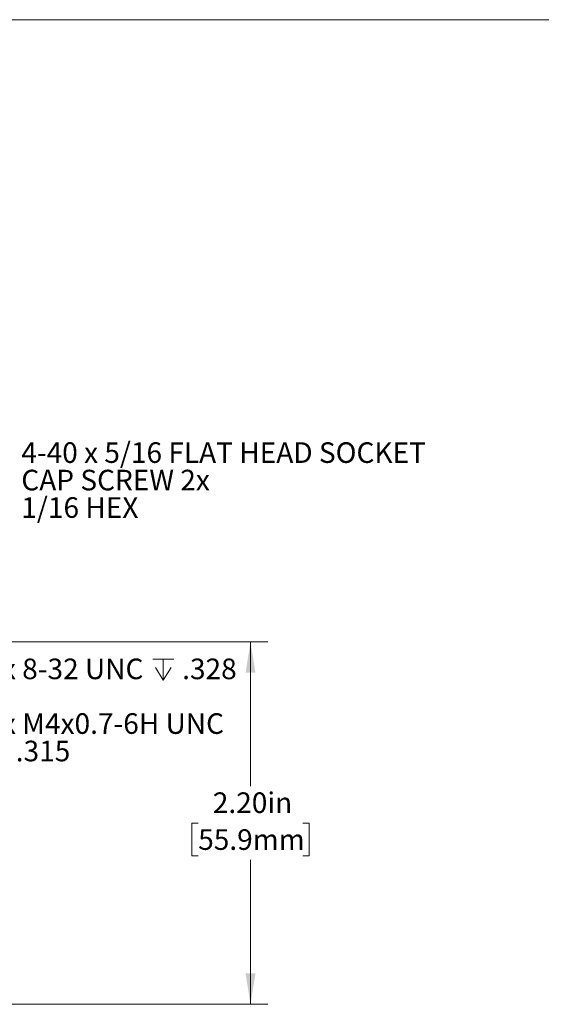
# Model space of a CAD drawing. Units: inches. Extents: x 0.1 to 10.9, y 0 to 8.5.
# Drawn here: x 6 to 8.1, y 4.5 to 8.5 of the extents above; entities that cross this region are included whole.
import ezdxf

# ---------------------------------------------------------------- set-up
doc = ezdxf.new("R2010")
doc.units = ezdxf.units.IN
doc.header["$MEASUREMENT"] = 0
doc.styles.add('SLDTEXTSTYLE0', font='TXT', dxfattribs={"width": 0.75})
doc.dimstyles.new('SLDDIMSTYLE0', dxfattribs={"dimtxt": 0.083333, "dimasz": 0.125, "dimexe": 0, "dimexo": 0.0625, "dimgap": 0.020833, "dimtad": 0, "dimtih": 1, "dimtoh": 1, "dimlfac": 1.5, "dimrnd": 1e-09, "dimzin": 4, "dimdsep": 46, "dimtxsty": 'SLDTEXTSTYLE0', "dimsah": 1, "dimcen": 0.09, "dimadec": 0, "dimazin": 1, "dimtfac": 1, "dimtofl": 0, "dimtmove": 0, "dimatfit": 3, "dimfxl": 1, "dimfrac": 2, "dimtolj": 1, "dimtzin": 12, "dimarcsym": 0})

# ---------------------------------------------------------------- blocks, each defined once
blk = doc.blocks.new('_D')
at = {"color": 7, "linetype": 'Continuous', "lineweight": 18}
for p, q in [((5.3573, 5.9326), (6.9551, 5.9326)), ((6.8851, 5.9326), (6.8851, 5.3486)), ((6.6732, 5.1993), (6.6479, 5.1993)), ((6.6479, 5.1993), (6.6479, 5.0669)), ((7.097, 5.1993), (7.1223, 5.1993)), ((7.1223, 5.1993), (7.1223, 5.0669)), ((6.6479, 5.0669), (6.6732, 5.0669)), ((7.1223, 5.0669), (7.097, 5.0669)), ((6.8851, 4.466), (6.8851, 5.05)), ((5.3573, 4.466), (6.9551, 4.466))]:
    blk.add_line(p, q, dxfattribs=at)
for points in [[(6.8851, 5.9326), (6.8651, 5.8076), (6.9051, 5.8076)], [(6.8851, 4.466), (6.9051, 4.591), (6.8651, 4.591)]]:
    blk.add_solid(points, dxfattribs=at)
at = {"color": 7, "linetype": 'Continuous', "lineweight": 18, "char_height": 0.08333, "attachment_point": 1, "style": 'SLDTEXTSTYLE0'}
for s, insert in [('2.20in', (6.7324, 5.3236)), ('55.9mm', (6.6732, 5.1743))]:
    blk.add_mtext(s, dxfattribs=dict(at, insert=insert))
blk = doc.blocks.new('SW_SYMBOL_HOLE_DEPTH')
at = {"color": 0, "linetype": 'Continuous', "lineweight": 0}
for p, q in [((0, 34.4), (31.5, 34.4)), ((15.7, 34.4), (15.7, 3)), ((3.9, 21.9), (15.7, 3)), ((27.6, 21.9), (15.7, 3))]:
    blk.add_line(p, q, dxfattribs=at)
blk = doc.blocks.new('SW_NOTE_5')
at = {"color": 0, "linetype": 'Continuous', "lineweight": 0, "xscale": 0.0027037109, "yscale": 0.0027037109, "zscale": 0.0027037109}
blk.add_blockref('SW_SYMBOL_HOLE_DEPTH', (0.6973, -0.0538), dxfattribs=at)
at = {"color": 0, "linetype": 'Continuous', "lineweight": 0, "attachment_point": 1, "style": 'SLDTEXTSTYLE0'}
for s, insert, char_height in [('3x 8-32 UNC', (0.0234, 0.0421), 0.083333), ('.328', (0.8164, 0.0421), 0.08333)]:
    blk.add_mtext(s, dxfattribs=dict(at, insert=insert, char_height=char_height))
blk = doc.blocks.new('SW_NOTE_6')
at = {"color": 0, "linetype": 'Continuous', "lineweight": 0, "xscale": 0.0027037109, "yscale": 0.0027037109, "zscale": 0.0027037109}
blk.add_blockref('SW_SYMBOL_HOLE_DEPTH', (0.0234, -0.1675), dxfattribs=at)
at = {"color": 0, "linetype": 'Continuous', "lineweight": 0, "attachment_point": 1, "style": 'SLDTEXTSTYLE0'}
for s, insert, char_height in [('3x M4x0.7-6H UNC', (0.0234, 0.0395), 0.083333), ('.315', (0.1425, -0.0716), 0.08333)]:
    blk.add_mtext(s, dxfattribs=dict(at, insert=insert, char_height=char_height))
blk = doc.blocks.new('SW_NOTE_8')
at = {"color": 0, "linetype": 'Continuous', "lineweight": 0, "attachment_point": 1, "style": 'SLDTEXTSTYLE0'}
for s, insert, char_height in [('4-40 x 5/16 FLAT HEAD SOCKET', (0.023, 0.0386), 0.083333), ('CAP SCREW 2x', (0.023, -0.0725), 0.083333), ('1/16 HEX', (0.023, -0.1837), 0.08333)]:
    blk.add_mtext(s, dxfattribs=dict(at, insert=insert, char_height=char_height))

msp = doc.modelspace()

# ---------------------------------------------------------------- linework, layer by layer
at = {"color": 7, "linetype": 'Continuous', "lineweight": 18}
msp.add_line((0.0622, 8.4506), (10.9445, 8.4506), dxfattribs=at)

# ---------------------------------------------------------------- block references
at = {"color": 7, "linetype": 'Continuous', "lineweight": 0}
for name, p in [('SW_NOTE_8', (5.9338, 6.7017)), ('SW_NOTE_5', (5.7918, 5.823)), ('SW_NOTE_6', (5.7918, 5.6043))]:
    msp.add_blockref(name, p, dxfattribs=at)

# ---------------------------------------------------------------- dimensions: what is measured, and where the dimension line sits
at = {"color": 7, "linetype": 'Continuous', "lineweight": 18}
dim = msp.add_linear_dim(base=(6.8851, 4.466), p1=(5.3073, 5.9326), p2=(5.3073, 4.466), angle=90, dimstyle='SLDDIMSTYLE0', dxfattribs=at)
dim.commit()
dim.dimension.update_dxf_attribs({"geometry": '_D', "text_midpoint": (6.8851, 5.1993), "dimtype": 160})

doc.saveas('drawing.dxf')
